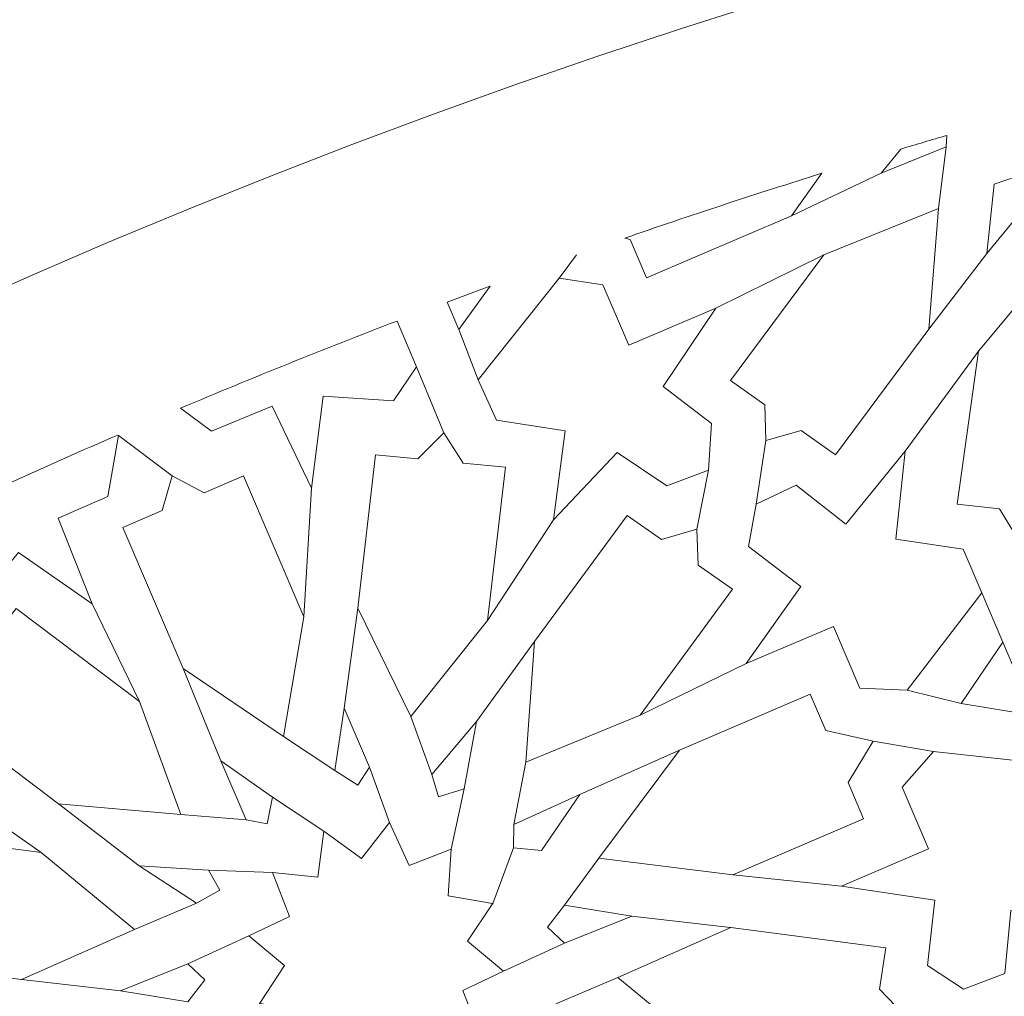
# Model space of a CAD drawing. Units: centimetres. Extents: x -10.4 to 10.5, y -13.8 to 13.1.
# Drawn here: x 0.4 to 1.1, y -9.9 to -9.3 of the extents above; entities that cross this region are included whole.
import ezdxf

# ---------------------------------------------------------------- set-up
doc = ezdxf.new("R2010")
doc.units = ezdxf.units.CM
doc.header["$MEASUREMENT"] = 0
doc.layers.add('Plan 1', color=7, linetype='Continuous')

msp = doc.modelspace()

# ---------------------------------------------------------------- linework, layer by layer
at = {"layer": 'Plan 1', "color": 250, "lineweight": 20}
msp.add_open_spline([(9.51932, -13.56602), (9.51933, -9.50946), (6.23085, -6.22096), (2.17428, -6.22094), (2.17428, -6.22094), (-1.8823, -6.22092), (-5.17081, -9.50943), (-5.17081, -13.566)], degree=3, knots=[0, 0, 0, 0, 0.333333, 0.333333, 0.333333, 0.333333, 1, 1, 1, 1], dxfattribs=at)
at = {"layer": 'Plan 1', "color": 3, "lineweight": 20}
for points, knots in [([(9.19287, -13.56602), (9.19288, -9.68976), (6.05055, -6.5474), (2.17427, -6.54739), (2.17427, -6.54739), (-1.70201, -6.54737), (-4.84437, -9.68972), (-4.84437, -13.566)], [0, 0, 0, 0, 0.333333, 0.333333, 0.333333, 0.333333, 1, 1, 1, 1]), ([(7.70919, -13.56602), (7.70919, -13.56602), (7.70919, -13.56602), (7.70919, -13.56602), (7.70919, -13.56602), (7.70921, -10.50916), (5.23114, -8.03107), (2.17427, -8.03106), (2.17427, -8.03106), (-0.8826, -8.03105), (-3.36069, -10.50913), (-3.36069, -13.566)], [0, 0, 0, 0, 0.25, 0.25, 0.25, 0.25, 0.5, 0.5, 0.5, 0.5, 1, 1, 1, 1]), ([(6.68071, -13.56601), (6.68072, -11.11021), (4.6899, -9.11937), (2.23408, -9.11936), (2.23408, -9.11936), (-0.22174, -9.11935), (-2.21258, -11.11018), (-2.21258, -13.566)], [0, 0, 0, 0, 0.333333, 0.333333, 0.333333, 0.333333, 1, 1, 1, 1])]:
    msp.add_open_spline(points, degree=3, knots=knots, dxfattribs=at)
at = {"layer": 'Plan 1', "color": 242, "lineweight": 9}
for points, knots in [([(0.98351, -9.42556), (0.98351, -9.42556), (0.99587, -9.41051), (0.99587, -9.41051), (0.99587, -9.41051), (1.00538, -9.40766), (1.0149, -9.40484), (1.02444, -9.40204), (1.02444, -9.40204), (1.02444, -9.40204), (1.02396, -9.40905), (1.02396, -9.40905), (1.02396, -9.40905), (1.02396, -9.40905), (0.98351, -9.42556), (0.98351, -9.42556)], [0, 0, 0, 0, 0.2, 0.2, 0.2, 0.2, 0.4, 0.4, 0.4, 0.4, 0.6, 0.6, 0.6, 0.6, 1, 1, 1, 1]), ([(0.82447, -9.46577), (0.82447, -9.46577), (0.82793, -9.46667), (0.82793, -9.46667), (0.82793, -9.46667), (0.82793, -9.46667), (0.83809, -9.49044), (0.83809, -9.49044), (0.83809, -9.49044), (0.83809, -9.49044), (0.92793, -9.45205), (0.92793, -9.45205), (0.92793, -9.45205), (0.92793, -9.45205), (0.94681, -9.42556), (0.94681, -9.42556), (0.94681, -9.42556), (0.90578, -9.4384), (0.865, -9.4518), (0.82447, -9.46577)], [0, 0, 0, 0, 0.166667, 0.166667, 0.166667, 0.166667, 0.333333, 0.333333, 0.333333, 0.333333, 0.5, 0.5, 0.5, 0.5, 0.666667, 0.666667, 0.666667, 0.666667, 1, 1, 1, 1]), ([(1.0492, -9.47537), (1.0492, -9.47537), (1.05373, -9.43229), (1.05373, -9.43229), (1.05373, -9.43229), (1.05373, -9.43229), (1.06824, -9.42731), (1.06824, -9.42731), (1.06824, -9.42731), (1.06824, -9.42731), (1.07613, -9.44261), (1.07613, -9.44261), (1.07613, -9.44261), (1.07613, -9.44261), (1.0492, -9.47537), (1.0492, -9.47537)], [0, 0, 0, 0, 0.2, 0.2, 0.2, 0.2, 0.4, 0.4, 0.4, 0.4, 0.6, 0.6, 0.6, 0.6, 1, 1, 1, 1]), ([(0.9121, -9.59133), (0.9121, -9.59133), (0.91138, -9.56909), (0.91138, -9.56909), (0.91138, -9.56909), (0.91138, -9.56909), (0.89014, -9.55402), (0.89014, -9.55402), (0.89014, -9.55402), (0.89014, -9.55402), (0.94809, -9.47618), (0.94809, -9.47618), (0.94809, -9.47618), (0.94809, -9.47618), (1.01918, -9.4475), (1.01918, -9.4475), (1.01918, -9.4475), (1.01918, -9.4475), (1.01318, -9.52235), (1.01318, -9.52235), (1.01318, -9.52235), (1.01318, -9.52235), (0.95523, -9.6002), (0.95523, -9.6002), (0.95523, -9.6002), (0.95523, -9.6002), (0.93399, -9.58513), (0.93399, -9.58513), (0.93399, -9.58513), (0.93399, -9.58513), (0.9121, -9.59133), (0.9121, -9.59133)], [0, 0, 0, 0, 0.111111, 0.111111, 0.111111, 0.111111, 0.222222, 0.222222, 0.222222, 0.222222, 0.333333, 0.333333, 0.333333, 0.333333, 0.444444, 0.444444, 0.444444, 0.444444, 0.555556, 0.555556, 0.555556, 0.555556, 0.666667, 0.666667, 0.666667, 0.666667, 0.777778, 0.777778, 0.777778, 0.777778, 1, 1, 1, 1]), ([(1.06856, -9.65274), (1.06856, -9.65274), (1.05701, -9.63378), (1.05701, -9.63378), (1.05701, -9.63378), (1.05701, -9.63378), (1.03082, -9.63076), (1.03082, -9.63076), (1.03082, -9.63076), (1.03082, -9.63076), (1.04395, -9.53582), (1.04395, -9.53582), (1.04395, -9.53582), (1.04395, -9.53582), (1.09282, -9.47732), (1.09282, -9.47732), (1.09282, -9.47732), (1.09282, -9.47732), (1.12423, -9.54508), (1.12423, -9.54508), (1.12423, -9.54508), (1.12423, -9.54508), (1.11109, -9.64001), (1.11109, -9.64001), (1.11109, -9.64001), (1.11109, -9.64001), (1.0849, -9.63699), (1.0849, -9.63699), (1.0849, -9.63699), (1.0849, -9.63699), (1.06856, -9.65274), (1.06856, -9.65274)], [0, 0, 0, 0, 0.111111, 0.111111, 0.111111, 0.111111, 0.222222, 0.222222, 0.222222, 0.222222, 0.333333, 0.333333, 0.333333, 0.333333, 0.444444, 0.444444, 0.444444, 0.444444, 0.555556, 0.555556, 0.555556, 0.555556, 0.666667, 0.666667, 0.666667, 0.666667, 0.777778, 0.777778, 0.777778, 0.777778, 1, 1, 1, 1]), ([(0.88099, -9.50916), (0.88099, -9.50916), (0.82695, -9.53225), (0.82695, -9.53225), (0.82695, -9.53225), (0.82695, -9.53225), (0.8109, -9.4947), (0.8109, -9.4947), (0.8109, -9.4947), (0.8109, -9.4947), (0.78377, -9.49053), (0.78377, -9.49053), (0.78377, -9.49053), (0.78377, -9.49053), (0.73365, -9.55373), (0.73365, -9.55373), (0.73365, -9.55373), (0.73365, -9.55373), (0.74484, -9.57864), (0.74484, -9.57864), (0.74484, -9.57864), (0.74484, -9.57864), (0.7875, -9.58525), (0.7875, -9.58525), (0.7875, -9.58525), (0.7875, -9.58525), (0.78041, -9.64043), (0.78041, -9.64043), (0.78041, -9.64043), (0.78041, -9.64043), (0.81973, -9.59866), (0.81973, -9.59866), (0.81973, -9.59866), (0.81973, -9.59866), (0.8506, -9.61944), (0.8506, -9.61944), (0.8506, -9.61944), (0.8506, -9.61944), (0.87647, -9.60969), (0.87647, -9.60969), (0.87647, -9.60969), (0.87647, -9.60969), (0.87839, -9.58069), (0.87839, -9.58069), (0.87839, -9.58069), (0.87839, -9.58069), (0.84837, -9.55778), (0.84837, -9.55778), (0.84837, -9.55778), (0.84837, -9.55778), (0.88099, -9.50916), (0.88099, -9.50916)], [0, 0, 0, 0, 0.071429, 0.071429, 0.071429, 0.071429, 0.142857, 0.142857, 0.142857, 0.142857, 0.214286, 0.214286, 0.214286, 0.214286, 0.285714, 0.285714, 0.285714, 0.285714, 0.357143, 0.357143, 0.357143, 0.357143, 0.428571, 0.428571, 0.428571, 0.428571, 0.5, 0.5, 0.5, 0.5, 0.571429, 0.571429, 0.571429, 0.571429, 0.642857, 0.642857, 0.642857, 0.642857, 0.714286, 0.714286, 0.714286, 0.714286, 0.785714, 0.785714, 0.785714, 0.785714, 0.857143, 0.857143, 0.857143, 0.857143, 1, 1, 1, 1]), ([(0.71433, -9.50541), (0.71433, -9.50541), (0.72165, -9.52256), (0.72165, -9.52256), (0.72165, -9.52256), (0.72165, -9.52256), (0.74092, -9.49554), (0.74092, -9.49554), (0.74092, -9.49554), (0.73204, -9.49881), (0.72318, -9.50209), (0.71433, -9.50541)], [0, 0, 0, 0, 0.25, 0.25, 0.25, 0.25, 0.5, 0.5, 0.5, 0.5, 1, 1, 1, 1]), ([(0.68324, -9.5172), (0.68324, -9.5172), (0.69537, -9.54557), (0.69537, -9.54557), (0.69537, -9.54557), (0.69537, -9.54557), (0.68095, -9.56671), (0.68095, -9.56671), (0.68095, -9.56671), (0.68095, -9.56671), (0.63736, -9.56379), (0.63736, -9.56379), (0.63736, -9.56379), (0.63736, -9.56379), (0.63024, -9.62096), (0.63024, -9.62096), (0.63024, -9.62096), (0.63024, -9.62096), (0.60574, -9.56994), (0.60574, -9.56994), (0.60574, -9.56994), (0.60574, -9.56994), (0.56812, -9.58558), (0.56812, -9.58558), (0.56812, -9.58558), (0.56812, -9.58558), (0.54896, -9.57124), (0.54896, -9.57124), (0.54896, -9.57124), (0.59341, -9.5525), (0.63817, -9.53448), (0.68324, -9.5172)], [0, 0, 0, 0, 0.111111, 0.111111, 0.111111, 0.111111, 0.222222, 0.222222, 0.222222, 0.222222, 0.333333, 0.333333, 0.333333, 0.333333, 0.444444, 0.444444, 0.444444, 0.444444, 0.555556, 0.555556, 0.555556, 0.555556, 0.666667, 0.666667, 0.666667, 0.666667, 0.777778, 0.777778, 0.777778, 0.777778, 1, 1, 1, 1]), ([(0.49408, -9.69273), (0.49408, -9.69273), (0.44833, -9.66078), (0.44833, -9.66078), (0.44833, -9.66078), (0.44833, -9.66078), (0.42285, -9.69138), (0.42285, -9.69138), (0.42285, -9.69138), (0.42285, -9.69138), (0.39537, -9.68893), (0.39537, -9.68893), (0.39537, -9.68893), (0.39537, -9.68893), (0.37779, -9.64778), (0.37779, -9.64778), (0.37779, -9.64778), (0.42153, -9.62709), (0.46559, -9.60713), (0.50996, -9.58791), (0.50996, -9.58791), (0.50996, -9.58791), (0.51045, -9.58828), (0.51045, -9.58828), (0.51045, -9.58828), (0.51045, -9.58828), (0.50386, -9.62601), (0.50386, -9.62601), (0.50386, -9.62601), (0.50386, -9.62601), (0.47295, -9.63949), (0.47295, -9.63949), (0.47295, -9.63949), (0.47295, -9.63949), (0.49408, -9.69273), (0.49408, -9.69273)], [0, 0, 0, 0, 0.1, 0.1, 0.1, 0.1, 0.2, 0.2, 0.2, 0.2, 0.3, 0.3, 0.3, 0.3, 0.4, 0.4, 0.4, 0.4, 0.5, 0.5, 0.5, 0.5, 0.6, 0.6, 0.6, 0.6, 0.7, 0.7, 0.7, 0.7, 0.8, 0.8, 0.8, 0.8, 1, 1, 1, 1]), ([(0.71222, -9.58662), (0.71222, -9.58662), (0.72419, -9.60534), (0.72419, -9.60534), (0.72419, -9.60534), (0.72419, -9.60534), (0.75044, -9.60781), (0.75044, -9.60781), (0.75044, -9.60781), (0.75044, -9.60781), (0.73933, -9.70296), (0.73933, -9.70296), (0.73933, -9.70296), (0.73933, -9.70296), (0.6917, -9.76243), (0.6917, -9.76243), (0.6917, -9.76243), (0.6917, -9.76243), (0.65885, -9.69537), (0.65885, -9.69537), (0.65885, -9.69537), (0.65885, -9.69537), (0.66995, -9.60022), (0.66995, -9.60022), (0.66995, -9.60022), (0.66995, -9.60022), (0.6962, -9.6027), (0.6962, -9.6027), (0.6962, -9.6027), (0.6962, -9.6027), (0.71222, -9.58662), (0.71222, -9.58662)], [0, 0, 0, 0, 0.111111, 0.111111, 0.111111, 0.111111, 0.222222, 0.222222, 0.222222, 0.222222, 0.333333, 0.333333, 0.333333, 0.333333, 0.444444, 0.444444, 0.444444, 0.444444, 0.555556, 0.555556, 0.555556, 0.555556, 0.666667, 0.666667, 0.666667, 0.666667, 0.777778, 0.777778, 0.777778, 0.777778, 1, 1, 1, 1]), ([(0.95398, -9.7066), (0.95398, -9.7066), (0.97034, -9.74488), (0.97034, -9.74488), (0.97034, -9.74488), (0.97034, -9.74488), (0.99977, -9.7461), (0.99977, -9.7461), (0.99977, -9.7461), (0.99977, -9.7461), (1.04604, -9.68586), (1.04604, -9.68586), (1.04604, -9.68586), (1.04604, -9.68586), (1.03445, -9.65876), (1.03445, -9.65876), (1.03445, -9.65876), (1.03445, -9.65876), (0.99265, -9.65245), (0.99265, -9.65245), (0.99265, -9.65245), (0.99265, -9.65245), (0.9986, -9.59789), (0.9986, -9.59789), (0.9986, -9.59789), (0.9986, -9.59789), (0.96179, -9.64331), (0.96179, -9.64331), (0.96179, -9.64331), (0.96179, -9.64331), (0.93088, -9.61895), (0.93088, -9.61895), (0.93088, -9.61895), (0.93088, -9.61895), (0.90603, -9.63088), (0.90603, -9.63088), (0.90603, -9.63088), (0.90603, -9.63088), (0.90132, -9.65706), (0.90132, -9.65706), (0.90132, -9.65706), (0.90132, -9.65706), (0.93375, -9.68183), (0.93375, -9.68183), (0.93375, -9.68183), (0.93375, -9.68183), (0.89989, -9.72972), (0.89989, -9.72972), (0.89989, -9.72972), (0.89989, -9.72972), (0.95398, -9.7066), (0.95398, -9.7066)], [0, 0, 0, 0, 0.071429, 0.071429, 0.071429, 0.071429, 0.142857, 0.142857, 0.142857, 0.142857, 0.214286, 0.214286, 0.214286, 0.214286, 0.285714, 0.285714, 0.285714, 0.285714, 0.357143, 0.357143, 0.357143, 0.357143, 0.428571, 0.428571, 0.428571, 0.428571, 0.5, 0.5, 0.5, 0.5, 0.571429, 0.571429, 0.571429, 0.571429, 0.642857, 0.642857, 0.642857, 0.642857, 0.714286, 0.714286, 0.714286, 0.714286, 0.785714, 0.785714, 0.785714, 0.785714, 0.857143, 0.857143, 0.857143, 0.857143, 1, 1, 1, 1]), ([(0.61279, -9.77498), (0.61279, -9.77498), (0.55051, -9.73275), (0.55051, -9.73275), (0.55051, -9.73275), (0.55051, -9.73275), (0.51311, -9.64522), (0.51311, -9.64522), (0.51311, -9.64522), (0.51311, -9.64522), (0.5375, -9.63479), (0.5375, -9.63479), (0.5375, -9.63479), (0.5375, -9.63479), (0.54366, -9.61324), (0.54366, -9.61324), (0.54366, -9.61324), (0.54366, -9.61324), (0.5635, -9.62369), (0.5635, -9.62369), (0.5635, -9.62369), (0.5635, -9.62369), (0.5879, -9.61326), (0.5879, -9.61326), (0.5879, -9.61326), (0.5879, -9.61326), (0.6253, -9.70079), (0.6253, -9.70079), (0.6253, -9.70079), (0.6253, -9.70079), (0.61279, -9.77498), (0.61279, -9.77498)], [0, 0, 0, 0, 0.111111, 0.111111, 0.111111, 0.111111, 0.222222, 0.222222, 0.222222, 0.222222, 0.333333, 0.333333, 0.333333, 0.333333, 0.444444, 0.444444, 0.444444, 0.444444, 0.555556, 0.555556, 0.555556, 0.555556, 0.666667, 0.666667, 0.666667, 0.666667, 0.777778, 0.777778, 0.777778, 0.777778, 1, 1, 1, 1]), ([(0.86917, -9.64633), (0.86917, -9.64633), (0.87005, -9.66857), (0.87005, -9.66857), (0.87005, -9.66857), (0.87005, -9.66857), (0.89139, -9.68349), (0.89139, -9.68349), (0.89139, -9.68349), (0.89139, -9.68349), (0.83399, -9.76171), (0.83399, -9.76171), (0.83399, -9.76171), (0.83399, -9.76171), (0.7631, -9.79088), (0.7631, -9.79088), (0.7631, -9.79088), (0.7631, -9.79088), (0.76857, -9.71599), (0.76857, -9.71599), (0.76857, -9.71599), (0.76857, -9.71599), (0.82598, -9.63776), (0.82598, -9.63776), (0.82598, -9.63776), (0.82598, -9.63776), (0.84731, -9.65268), (0.84731, -9.65268), (0.84731, -9.65268), (0.84731, -9.65268), (0.86917, -9.64633), (0.86917, -9.64633)], [0, 0, 0, 0, 0.111111, 0.111111, 0.111111, 0.111111, 0.222222, 0.222222, 0.222222, 0.222222, 0.333333, 0.333333, 0.333333, 0.333333, 0.444444, 0.444444, 0.444444, 0.444444, 0.555556, 0.555556, 0.555556, 0.555556, 0.666667, 0.666667, 0.666667, 0.666667, 0.777778, 0.777778, 0.777778, 0.777778, 1, 1, 1, 1]), ([(0.40793, -9.71668), (0.40793, -9.71668), (0.41319, -9.73825), (0.41319, -9.73825), (0.41319, -9.73825), (0.41319, -9.73825), (0.39684, -9.75893), (0.39684, -9.75893), (0.39684, -9.75893), (0.39684, -9.75893), (0.47327, -9.81666), (0.47327, -9.81666), (0.47327, -9.81666), (0.47327, -9.81666), (0.54917, -9.82335), (0.54917, -9.82335), (0.54917, -9.82335), (0.54917, -9.82335), (0.52341, -9.75325), (0.52341, -9.75325), (0.52341, -9.75325), (0.52341, -9.75325), (0.44697, -9.69551), (0.44697, -9.69551), (0.44697, -9.69551), (0.44697, -9.69551), (0.43062, -9.71621), (0.43062, -9.71621), (0.43062, -9.71621), (0.43062, -9.71621), (0.40793, -9.71668), (0.40793, -9.71668)], [0, 0, 0, 0, 0.111111, 0.111111, 0.111111, 0.111111, 0.222222, 0.222222, 0.222222, 0.222222, 0.333333, 0.333333, 0.333333, 0.333333, 0.444444, 0.444444, 0.444444, 0.444444, 0.555556, 0.555556, 0.555556, 0.555556, 0.666667, 0.666667, 0.666667, 0.666667, 0.777778, 0.777778, 0.777778, 0.777778, 1, 1, 1, 1]), ([(1.0332, -9.75441), (1.0332, -9.75441), (1.07858, -9.76196), (1.07858, -9.76196), (1.07858, -9.76196), (1.07858, -9.76196), (1.06884, -9.73917), (1.06884, -9.73917), (1.06884, -9.73917), (1.06884, -9.73917), (1.05911, -9.71639), (1.05911, -9.71639), (1.05911, -9.71639), (1.05911, -9.71639), (1.0332, -9.75441), (1.0332, -9.75441)], [0, 0, 0, 0, 0.2, 0.2, 0.2, 0.2, 0.4, 0.4, 0.4, 0.4, 0.6, 0.6, 0.6, 0.6, 1, 1, 1, 1]), ([(0.97866, -9.77772), (0.97866, -9.77772), (0.96311, -9.80355), (0.96311, -9.80355), (0.96311, -9.80355), (0.96311, -9.80355), (0.9727, -9.82599), (0.9727, -9.82599), (0.9727, -9.82599), (0.9727, -9.82599), (0.89153, -9.86067), (0.89153, -9.86067), (0.89153, -9.86067), (0.89153, -9.86067), (0.80846, -9.85046), (0.80846, -9.85046), (0.80846, -9.85046), (0.80846, -9.85046), (0.85848, -9.78336), (0.85848, -9.78336), (0.85848, -9.78336), (0.85848, -9.78336), (0.93966, -9.74867), (0.93966, -9.74867), (0.93966, -9.74867), (0.93966, -9.74867), (0.94925, -9.7711), (0.94925, -9.7711), (0.94925, -9.7711), (0.94925, -9.7711), (0.97866, -9.77772), (0.97866, -9.77772)], [0, 0, 0, 0, 0.111111, 0.111111, 0.111111, 0.111111, 0.222222, 0.222222, 0.222222, 0.222222, 0.333333, 0.333333, 0.333333, 0.333333, 0.444444, 0.444444, 0.444444, 0.444444, 0.555556, 0.555556, 0.555556, 0.555556, 0.666667, 0.666667, 0.666667, 0.666667, 0.777778, 0.777778, 0.777778, 0.777778, 1, 1, 1, 1]), ([(0.65041, -9.7573), (0.65041, -9.7573), (0.66619, -9.79395), (0.66619, -9.79395), (0.66619, -9.79395), (0.66619, -9.79395), (0.659, -9.80501), (0.659, -9.80501), (0.659, -9.80501), (0.659, -9.80501), (0.64455, -9.79601), (0.64455, -9.79601), (0.64455, -9.79601), (0.64455, -9.79601), (0.65041, -9.7573), (0.65041, -9.7573)], [0, 0, 0, 0, 0.2, 0.2, 0.2, 0.2, 0.4, 0.4, 0.4, 0.4, 0.6, 0.6, 0.6, 0.6, 1, 1, 1, 1]), ([(0.73257, -9.76561), (0.73257, -9.76561), (0.72479, -9.80737), (0.72479, -9.80737), (0.72479, -9.80737), (0.72479, -9.80737), (0.70902, -9.8123), (0.70902, -9.8123), (0.70902, -9.8123), (0.70902, -9.8123), (0.70476, -9.79854), (0.70476, -9.79854), (0.70476, -9.79854), (0.70476, -9.79854), (0.73257, -9.76561), (0.73257, -9.76561)], [0, 0, 0, 0, 0.2, 0.2, 0.2, 0.2, 0.4, 0.4, 0.4, 0.4, 0.6, 0.6, 0.6, 0.6, 1, 1, 1, 1]), ([(1.013, -9.8447), (1.013, -9.8447), (0.99664, -9.80643), (0.99664, -9.80643), (0.99664, -9.80643), (0.99664, -9.80643), (1.01611, -9.78431), (1.01611, -9.78431), (1.01611, -9.78431), (1.01611, -9.78431), (1.09161, -9.79251), (1.09161, -9.79251), (1.09161, -9.79251), (1.09161, -9.79251), (1.1032, -9.81961), (1.1032, -9.81961), (1.1032, -9.81961), (1.1032, -9.81961), (1.07887, -9.85418), (1.07887, -9.85418), (1.07887, -9.85418), (1.07887, -9.85418), (1.12241, -9.8876), (1.12241, -9.8876), (1.12241, -9.8876), (1.12241, -9.8876), (1.06414, -9.88281), (1.06414, -9.88281), (1.06414, -9.88281), (1.06414, -9.88281), (1.06038, -9.92198), (1.06038, -9.92198), (1.06038, -9.92198), (1.06038, -9.92198), (1.0346, -9.93169), (1.0346, -9.93169), (1.0346, -9.93169), (1.0346, -9.93169), (1.01241, -9.917), (1.01241, -9.917), (1.01241, -9.917), (1.01241, -9.917), (1.01692, -9.87646), (1.01692, -9.87646), (1.01692, -9.87646), (1.01692, -9.87646), (0.95891, -9.86782), (0.95891, -9.86782), (0.95891, -9.86782), (0.95891, -9.86782), (1.013, -9.8447), (1.013, -9.8447)], [0, 0, 0, 0, 0.071429, 0.071429, 0.071429, 0.071429, 0.142857, 0.142857, 0.142857, 0.142857, 0.214286, 0.214286, 0.214286, 0.214286, 0.285714, 0.285714, 0.285714, 0.285714, 0.357143, 0.357143, 0.357143, 0.357143, 0.428571, 0.428571, 0.428571, 0.428571, 0.5, 0.5, 0.5, 0.5, 0.571429, 0.571429, 0.571429, 0.571429, 0.642857, 0.642857, 0.642857, 0.642857, 0.714286, 0.714286, 0.714286, 0.714286, 0.785714, 0.785714, 0.785714, 0.785714, 0.857143, 0.857143, 0.857143, 0.857143, 1, 1, 1, 1]), ([(0.574, -9.78995), (0.574, -9.78995), (0.58958, -9.82669), (0.58958, -9.82669), (0.58958, -9.82669), (0.58958, -9.82669), (0.60255, -9.82913), (0.60255, -9.82913), (0.60255, -9.82913), (0.60255, -9.82913), (0.60603, -9.81247), (0.60603, -9.81247), (0.60603, -9.81247), (0.60603, -9.81247), (0.574, -9.78995), (0.574, -9.78995)], [0, 0, 0, 0, 0.2, 0.2, 0.2, 0.2, 0.4, 0.4, 0.4, 0.4, 0.6, 0.6, 0.6, 0.6, 1, 1, 1, 1]), ([(0.79665, -9.81085), (0.79665, -9.81085), (0.77276, -9.84573), (0.77276, -9.84573), (0.77276, -9.84573), (0.77276, -9.84573), (0.75559, -9.84401), (0.75559, -9.84401), (0.75559, -9.84401), (0.75559, -9.84401), (0.75563, -9.8295), (0.75563, -9.8295), (0.75563, -9.8295), (0.75563, -9.8295), (0.79665, -9.81085), (0.79665, -9.81085)], [0, 0, 0, 0, 0.2, 0.2, 0.2, 0.2, 0.4, 0.4, 0.4, 0.4, 0.6, 0.6, 0.6, 0.6, 1, 1, 1, 1]), ([(0.70266, -9.98529), (0.70266, -9.98529), (0.67938, -9.96834), (0.67938, -9.96834), (0.67938, -9.96834), (0.67938, -9.96834), (0.6621, -9.99066), (0.6621, -9.99066), (0.6621, -9.99066), (0.6621, -9.99066), (0.64973, -9.96417), (0.64973, -9.96417), (0.64973, -9.96417), (0.64973, -9.96417), (0.62366, -9.97421), (0.62366, -9.97421), (0.62366, -9.97421), (0.62366, -9.97421), (0.62558, -9.94532), (0.62558, -9.94532), (0.62558, -9.94532), (0.62558, -9.94532), (0.59816, -9.94047), (0.59816, -9.94047), (0.59816, -9.94047), (0.59816, -9.94047), (0.5978, -9.94062), (0.5978, -9.94062), (0.5978, -9.94062), (0.5978, -9.94062), (0.59793, -9.94043), (0.59793, -9.94043), (0.59793, -9.94043), (0.59793, -9.94043), (0.5977, -9.94039), (0.5977, -9.94039), (0.5977, -9.94039), (0.5977, -9.94039), (0.59806, -9.94024), (0.59806, -9.94024), (0.59806, -9.94024), (0.59806, -9.94024), (0.6135, -9.91706), (0.6135, -9.91706), (0.6135, -9.91706), (0.6135, -9.91706), (0.5913, -9.89848), (0.5913, -9.89848), (0.5913, -9.89848), (0.5913, -9.89848), (0.61657, -9.88658), (0.61657, -9.88658), (0.61657, -9.88658), (0.61657, -9.88658), (0.60598, -9.85934), (0.60598, -9.85934), (0.60598, -9.85934), (0.60598, -9.85934), (0.63404, -9.86227), (0.63404, -9.86227), (0.63404, -9.86227), (0.63404, -9.86227), (0.63789, -9.83373), (0.63789, -9.83373), (0.63789, -9.83373), (0.63789, -9.83373), (0.66118, -9.85068), (0.66118, -9.85068), (0.66118, -9.85068), (0.66118, -9.85068), (0.67845, -9.82836), (0.67845, -9.82836), (0.67845, -9.82836), (0.67845, -9.82836), (0.69083, -9.85485), (0.69083, -9.85485), (0.69083, -9.85485), (0.69083, -9.85485), (0.71689, -9.84481), (0.71689, -9.84481), (0.71689, -9.84481), (0.71689, -9.84481), (0.71497, -9.8737), (0.71497, -9.8737), (0.71497, -9.8737), (0.71497, -9.8737), (0.74239, -9.87855), (0.74239, -9.87855), (0.74239, -9.87855), (0.74239, -9.87855), (0.74275, -9.8784), (0.74275, -9.8784), (0.74275, -9.8784), (0.74275, -9.8784), (0.74262, -9.87859), (0.74262, -9.87859), (0.74262, -9.87859), (0.74262, -9.87859), (0.74284, -9.87863), (0.74284, -9.87863), (0.74284, -9.87863), (0.74284, -9.87863), (0.7425, -9.87879), (0.7425, -9.87879), (0.7425, -9.87879), (0.7425, -9.87879), (0.72705, -9.90195), (0.72705, -9.90195), (0.72705, -9.90195), (0.72705, -9.90195), (0.74926, -9.92053), (0.74926, -9.92053), (0.74926, -9.92053), (0.74926, -9.92053), (0.72398, -9.93243), (0.72398, -9.93243), (0.72398, -9.93243), (0.72398, -9.93243), (0.73458, -9.95969), (0.73458, -9.95969), (0.73458, -9.95969), (0.73458, -9.95969), (0.70651, -9.95675), (0.70651, -9.95675), (0.70651, -9.95675), (0.70651, -9.95675), (0.70266, -9.98529), (0.70266, -9.98529)], [0, 0, 0, 0, 0.030303, 0.030303, 0.030303, 0.030303, 0.060606, 0.060606, 0.060606, 0.060606, 0.090909, 0.090909, 0.090909, 0.090909, 0.121212, 0.121212, 0.121212, 0.121212, 0.151515, 0.151515, 0.151515, 0.151515, 0.181818, 0.181818, 0.181818, 0.181818, 0.212121, 0.212121, 0.212121, 0.212121, 0.242424, 0.242424, 0.242424, 0.242424, 0.272727, 0.272727, 0.272727, 0.272727, 0.30303, 0.30303, 0.30303, 0.30303, 0.333333, 0.333333, 0.333333, 0.333333, 0.363636, 0.363636, 0.363636, 0.363636, 0.393939, 0.393939, 0.393939, 0.393939, 0.424242, 0.424242, 0.424242, 0.424242, 0.454545, 0.454545, 0.454545, 0.454545, 0.484848, 0.484848, 0.484848, 0.484848, 0.515152, 0.515152, 0.515152, 0.515152, 0.545455, 0.545455, 0.545455, 0.545455, 0.575758, 0.575758, 0.575758, 0.575758, 0.606061, 0.606061, 0.606061, 0.606061, 0.636364, 0.636364, 0.636364, 0.636364, 0.666667, 0.666667, 0.666667, 0.666667, 0.69697, 0.69697, 0.69697, 0.69697, 0.727273, 0.727273, 0.727273, 0.727273, 0.757576, 0.757576, 0.757576, 0.757576, 0.787879, 0.787879, 0.787879, 0.787879, 0.818182, 0.818182, 0.818182, 0.818182, 0.848485, 0.848485, 0.848485, 0.848485, 0.878788, 0.878788, 0.878788, 0.878788, 0.909091, 0.909091, 0.909091, 0.909091, 0.939394, 0.939394, 0.939394, 0.939394, 1, 1, 1, 1]), ([(0.34261, -9.87136), (0.34261, -9.87136), (0.35807, -9.88737), (0.35807, -9.88737), (0.35807, -9.88737), (0.35807, -9.88737), (0.35411, -9.9131), (0.35411, -9.9131), (0.35411, -9.9131), (0.35411, -9.9131), (0.45032, -9.92568), (0.45032, -9.92568), (0.45032, -9.92568), (0.45032, -9.92568), (0.52038, -9.89461), (0.52038, -9.89461), (0.52038, -9.89461), (0.52038, -9.89461), (0.46248, -9.8468), (0.46248, -9.8468), (0.46248, -9.8468), (0.46248, -9.8468), (0.36627, -9.83422), (0.36627, -9.83422), (0.36627, -9.83422), (0.36627, -9.83422), (0.3623, -9.85995), (0.3623, -9.85995), (0.3623, -9.85995), (0.3623, -9.85995), (0.34261, -9.87136), (0.34261, -9.87136)], [0, 0, 0, 0, 0.111111, 0.111111, 0.111111, 0.111111, 0.222222, 0.222222, 0.222222, 0.222222, 0.333333, 0.333333, 0.333333, 0.333333, 0.444444, 0.444444, 0.444444, 0.444444, 0.555556, 0.555556, 0.555556, 0.555556, 0.666667, 0.666667, 0.666667, 0.666667, 0.777778, 0.777778, 0.777778, 0.777778, 1, 1, 1, 1]), ([(0.52322, -9.85508), (0.52322, -9.85508), (0.5588, -9.87832), (0.5588, -9.87832), (0.5588, -9.87832), (0.5588, -9.87832), (0.57324, -9.87032), (0.57324, -9.87032), (0.57324, -9.87032), (0.57324, -9.87032), (0.56624, -9.85774), (0.56624, -9.85774), (0.56624, -9.85774), (0.56624, -9.85774), (0.52322, -9.85508), (0.52322, -9.85508)], [0, 0, 0, 0, 0.2, 0.2, 0.2, 0.2, 0.4, 0.4, 0.4, 0.4, 0.6, 0.6, 0.6, 0.6, 1, 1, 1, 1]), ([(0.82892, -9.88637), (0.82892, -9.88637), (0.7872, -9.87953), (0.7872, -9.87953), (0.7872, -9.87953), (0.7872, -9.87953), (0.77659, -9.89312), (0.77659, -9.89312), (0.77659, -9.89312), (0.77659, -9.89312), (0.7871, -9.90312), (0.7871, -9.90312), (0.7871, -9.90312), (0.7871, -9.90312), (0.82892, -9.88637), (0.82892, -9.88637)], [0, 0, 0, 0, 0.2, 0.2, 0.2, 0.2, 0.4, 0.4, 0.4, 0.4, 0.6, 0.6, 0.6, 0.6, 1, 1, 1, 1]), ([(0.99795, -9.94766), (0.99795, -9.94766), (0.98248, -9.93165), (0.98248, -9.93165), (0.98248, -9.93165), (0.98248, -9.93165), (0.98645, -9.90592), (0.98645, -9.90592), (0.98645, -9.90592), (0.98645, -9.90592), (0.89024, -9.89334), (0.89024, -9.89334), (0.89024, -9.89334), (0.89024, -9.89334), (0.82018, -9.92442), (0.82018, -9.92442), (0.82018, -9.92442), (0.82018, -9.92442), (0.87807, -9.97222), (0.87807, -9.97222), (0.87807, -9.97222), (0.87807, -9.97222), (0.97429, -9.9848), (0.97429, -9.9848), (0.97429, -9.9848), (0.97429, -9.9848), (0.97826, -9.95906), (0.97826, -9.95906), (0.97826, -9.95906), (0.97826, -9.95906), (0.99795, -9.94766), (0.99795, -9.94766)], [0, 0, 0, 0, 0.111111, 0.111111, 0.111111, 0.111111, 0.222222, 0.222222, 0.222222, 0.222222, 0.333333, 0.333333, 0.333333, 0.333333, 0.444444, 0.444444, 0.444444, 0.444444, 0.555556, 0.555556, 0.555556, 0.555556, 0.666667, 0.666667, 0.666667, 0.666667, 0.777778, 0.777778, 0.777778, 0.777778, 1, 1, 1, 1]), ([(0.51163, -9.93265), (0.51163, -9.93265), (0.55335, -9.9395), (0.55335, -9.9395), (0.55335, -9.9395), (0.55335, -9.9395), (0.56396, -9.9259), (0.56396, -9.9259), (0.56396, -9.9259), (0.56396, -9.9259), (0.55346, -9.9159), (0.55346, -9.9159), (0.55346, -9.9159), (0.55346, -9.9159), (0.51163, -9.93265), (0.51163, -9.93265)], [0, 0, 0, 0, 0.2, 0.2, 0.2, 0.2, 0.4, 0.4, 0.4, 0.4, 0.6, 0.6, 0.6, 0.6, 1, 1, 1, 1])]:
    msp.add_open_spline(points, degree=3, knots=knots, dxfattribs=at)
at = {"layer": 'Plan 1', "color": 3, "lineweight": 9}
for points in [[(1.02396, -9.40905), (1.02396, -9.40905), (1.01918, -9.4475), (1.01918, -9.4475)], [(0.98351, -9.42556), (0.98351, -9.42556), (0.92793, -9.45205), (0.92793, -9.45205)], [(0.79461, -9.47621), (0.79461, -9.47621), (0.78377, -9.49053), (0.78377, -9.49053)], [(0.88099, -9.50916), (0.88099, -9.50916), (0.94809, -9.47618), (0.94809, -9.47618)], [(1.0492, -9.47537), (1.0492, -9.47537), (1.01318, -9.52235), (1.01318, -9.52235)], [(0.72165, -9.52256), (0.72165, -9.52256), (0.73365, -9.55373), (0.73365, -9.55373)], [(0.9986, -9.59789), (0.9986, -9.59789), (1.04395, -9.53582), (1.04395, -9.53582)], [(0.71222, -9.58663), (0.71222, -9.58663), (0.69537, -9.54557), (0.69537, -9.54557)], [(0.54366, -9.61324), (0.54366, -9.61324), (0.51045, -9.58828), (0.51045, -9.58828)], [(0.90603, -9.63088), (0.90603, -9.63088), (0.9121, -9.59133), (0.9121, -9.59133)], [(0.87647, -9.60969), (0.87647, -9.60969), (0.86917, -9.64633), (0.86917, -9.64633)], [(0.6253, -9.70079), (0.6253, -9.70079), (0.63024, -9.62096), (0.63024, -9.62096)], [(0.73933, -9.70296), (0.73933, -9.70296), (0.78041, -9.64043), (0.78041, -9.64043)], [(1.05911, -9.71639), (1.05911, -9.71639), (1.04604, -9.68586), (1.04604, -9.68586)], [(0.52341, -9.75325), (0.52341, -9.75325), (0.49408, -9.69273), (0.49408, -9.69273)], [(0.65041, -9.7573), (0.65041, -9.7573), (0.65885, -9.69537), (0.65885, -9.69537)], [(0.73257, -9.76561), (0.73257, -9.76561), (0.76857, -9.71599), (0.76857, -9.71599)], [(0.89989, -9.72972), (0.89989, -9.72972), (0.83399, -9.76171), (0.83399, -9.76171)], [(0.574, -9.78995), (0.574, -9.78995), (0.55051, -9.73275), (0.55051, -9.73275)], [(1.0332, -9.75441), (1.0332, -9.75441), (0.99977, -9.7461), (0.99977, -9.7461)], [(0.70476, -9.79854), (0.70476, -9.79854), (0.6917, -9.76243), (0.6917, -9.76243)], [(0.64455, -9.79601), (0.64455, -9.79601), (0.61279, -9.77499), (0.61279, -9.77499)], [(1.01611, -9.78431), (1.01611, -9.78431), (0.97866, -9.77772), (0.97866, -9.77772)], [(0.79665, -9.81085), (0.79665, -9.81085), (0.85848, -9.78336), (0.85848, -9.78336)], [(0.75563, -9.8295), (0.75563, -9.8295), (0.7631, -9.79088), (0.7631, -9.79088)], [(0.66619, -9.79395), (0.66619, -9.79395), (0.67845, -9.82836), (0.67845, -9.82836)], [(0.46248, -9.8468), (0.46248, -9.8468), (0.39968, -9.80313), (0.39968, -9.80313)], [(0.71689, -9.84481), (0.71689, -9.84481), (0.72479, -9.80737), (0.72479, -9.80737)], [(0.52322, -9.85508), (0.52322, -9.85508), (0.47327, -9.81666), (0.47327, -9.81666)], [(0.60603, -9.81247), (0.60603, -9.81247), (0.63784, -9.83361), (0.63784, -9.83361)], [(0.58958, -9.82669), (0.58958, -9.82669), (0.54917, -9.82335), (0.54917, -9.82335)], [(0.74262, -9.8786), (0.74262, -9.8786), (0.75559, -9.84401), (0.75559, -9.84401)], [(0.7872, -9.87953), (0.7872, -9.87953), (0.80846, -9.85046), (0.80846, -9.85046)], [(0.60598, -9.85934), (0.60598, -9.85934), (0.56624, -9.85774), (0.56624, -9.85774)], [(0.95891, -9.86782), (0.95891, -9.86782), (0.89153, -9.86068), (0.89153, -9.86068)], [(0.5588, -9.87832), (0.5588, -9.87832), (0.52038, -9.89461), (0.52038, -9.89461)], [(0.82892, -9.88637), (0.82892, -9.88637), (0.89023, -9.89334), (0.89023, -9.89334)], [(0.55346, -9.9159), (0.55346, -9.9159), (0.5913, -9.89848), (0.5913, -9.89848)], [(0.7871, -9.90312), (0.7871, -9.90312), (0.74926, -9.92053), (0.74926, -9.92053)], [(0.51163, -9.93265), (0.51163, -9.93265), (0.45032, -9.92568), (0.45032, -9.92568)], [(0.78177, -9.94071), (0.78177, -9.94071), (0.82018, -9.92442), (0.82018, -9.92442)]]:
    msp.add_open_spline(points, degree=3, dxfattribs=at)

doc.saveas('drawing.dxf')
